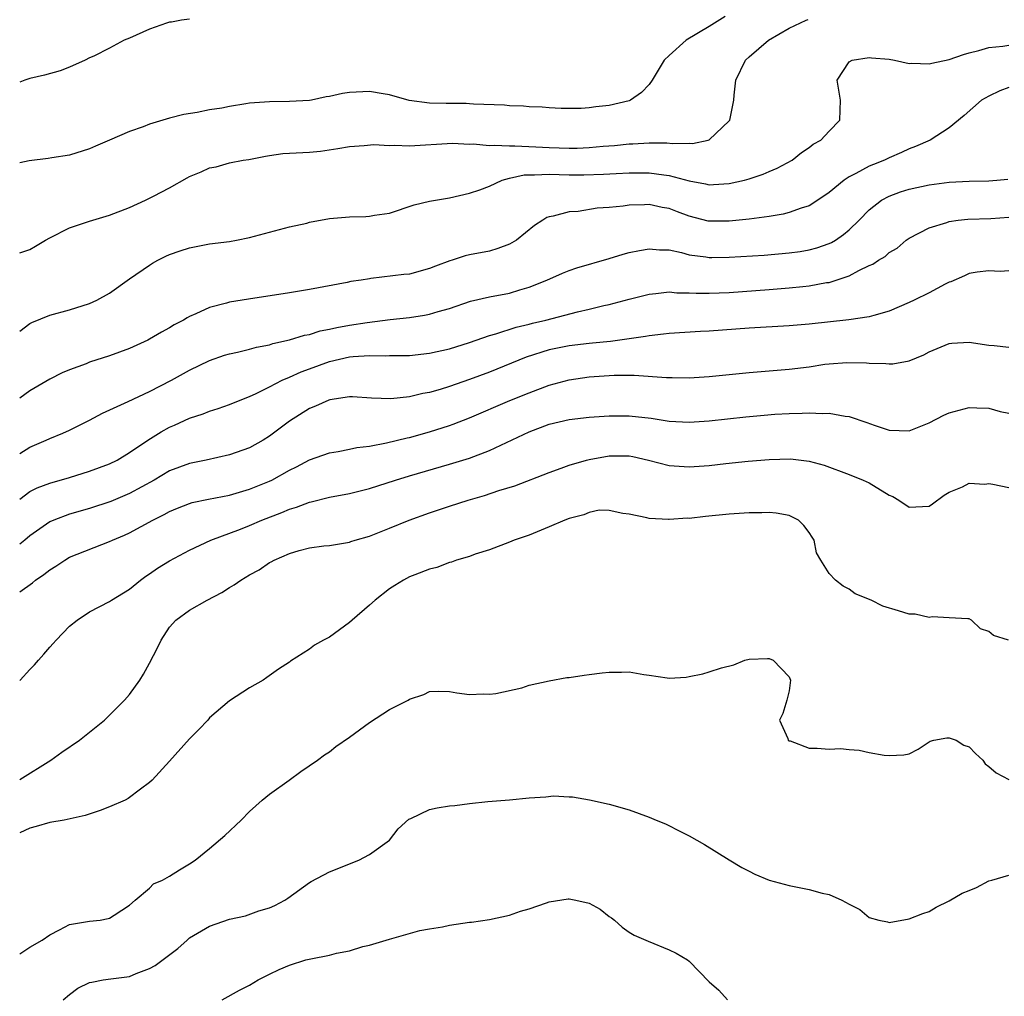
# Model space of a CAD drawing. Units: inches. Extents: x 2661000 to 2664000, y 1560000 to 1561272.
# Drawn here: x 2661000 to 2661099, y 1560987 to 1561085 of the extents above; entities that cross this region are included whole.
import ezdxf

# ---------------------------------------------------------------- set-up
doc = ezdxf.new("R2010")
doc.units = ezdxf.units.IN
doc.header["$MEASUREMENT"] = 0
doc.layers.add('LD26611560_2ft', color=87, linetype='Continuous')

msp = doc.modelspace()

# ---------------------------------------------------------------- linework, layer by layer
at = {"layer": 'LD26611560_2ft'}
for points, elevation in [([(2661070.614, 1561085.386), (2661069, 1561084.375), (2661066.698, 1561083), (2661065, 1561081.481), (2661064.492, 1561081), (2661063.306, 1561079), (2661063, 1561078.587), (2661062.225, 1561077.776), (2661061.113, 1561077), (2661061, 1561076.956), (2661059, 1561076.486), (2661057.656, 1561076.344), (2661057, 1561076.237), (2661056.181, 1561076.18), (2661055, 1561076.162), (2661054.186, 1561076.186), (2661053, 1561076.229), (2661052.301, 1561076.301), (2661051, 1561076.342), (2661050.412, 1561076.412), (2661049, 1561076.44), (2661048.508, 1561076.509), (2661045.404, 1561076.596), (2661045, 1561076.648), (2661044.671, 1561076.671), (2661042.676, 1561076.676), (2661041, 1561076.72), (2661038.979, 1561076.979), (2661037, 1561077.555), (2661036.365, 1561077.635), (2661035, 1561077.88), (2661033, 1561077.772), (2661032.317, 1561077.683), (2661031, 1561077.364), (2661030.671, 1561077.329), (2661029.216, 1561077), (2661029, 1561076.964), (2661027, 1561076.864), (2661025, 1561076.846), (2661023, 1561076.694), (2661022.625, 1561076.625), (2661021, 1561076.382), (2661020.215, 1561076.215), (2661019, 1561076.025), (2661017.764, 1561075.764), (2661016.434, 1561075.566), (2661015, 1561075.199), (2661013, 1561074.597), (2661012.352, 1561074.352), (2661011, 1561073.878), (2661009, 1561072.994), (2661007.596, 1561072.404), (2661007, 1561072.123), (2661005, 1561071.511), (2661003.232, 1561071.232), (2661002.842, 1561071.158), (2661000.947, 1561070.947), (2661000, 1561070.75)], 8312), ([(2661017, 1561085.114), (2661016.205, 1561085), (2661015.193, 1561084.807), (2661015, 1561084.795), (2661014.703, 1561084.703), (2661013, 1561084.096), (2661011, 1561083.203), (2661010.461, 1561083), (2661009, 1561082.209), (2661007.422, 1561081.422), (2661007, 1561081.247), (2661006.544, 1561081), (2661005, 1561080.296), (2661004.053, 1561079.947), (2661002.484, 1561079.516), (2661001, 1561079.175), (2661000.502, 1561079), (2661000, 1561078.808)], 8310), ([(2661000, 1561061.734), (2661001, 1561062.074), (2661001.592, 1561062.409), (2661002.575, 1561063), (2661003, 1561063.226), (2661005, 1561064.222), (2661007, 1561064.909), (2661009, 1561065.488), (2661011, 1561066.267), (2661012.595, 1561067), (2661013.403, 1561067.403), (2661015, 1561068.251), (2661016.755, 1561069.245), (2661017, 1561069.371), (2661018.154, 1561069.846), (2661019, 1561070.24), (2661019.651, 1561070.349), (2661021, 1561070.725), (2661022.366, 1561071), (2661022.914, 1561071.086), (2661024.582, 1561071.418), (2661025, 1561071.485), (2661026.339, 1561071.661), (2661029, 1561071.812), (2661030.094, 1561071.907), (2661031.84, 1561072.159), (2661033, 1561072.375), (2661034.457, 1561072.457), (2661035.444, 1561072.556), (2661037, 1561072.456), (2661037.509, 1561072.491), (2661039, 1561072.439), (2661043.31, 1561072.69), (2661045, 1561072.604), (2661045.373, 1561072.627), (2661047, 1561072.474), (2661047.479, 1561072.521), (2661049, 1561072.426), (2661049.547, 1561072.453), (2661051.653, 1561072.347), (2661053, 1561072.259), (2661055, 1561072.195), (2661055.789, 1561072.211), (2661057, 1561072.267), (2661058.398, 1561072.399), (2661059.517, 1561072.483), (2661061, 1561072.639), (2661061.356, 1561072.644), (2661063, 1561072.75), (2661064.747, 1561072.747), (2661065.34, 1561072.66), (2661067, 1561072.692), (2661067.323, 1561072.677), (2661068.903, 1561073), (2661069, 1561073.036), (2661071, 1561074.923), (2661071.057, 1561075), (2661071.464, 1561077), (2661071.496, 1561077.496), (2661071.673, 1561079), (2661072.638, 1561081), (2661073, 1561081.338), (2661074.92, 1561083), (2661077, 1561084.221), (2661078.695, 1561085), (2661078.914, 1561085.086)], 8314), ([(2661000, 1561053.908), (2661001, 1561054.654), (2661001.221, 1561054.778), (2661003, 1561055.498), (2661005, 1561056.042), (2661007, 1561056.681), (2661007.716, 1561057), (2661009, 1561057.717), (2661011, 1561059.126), (2661013, 1561060.507), (2661013.302, 1561060.698), (2661013.836, 1561061), (2661014.61, 1561061.39), (2661015, 1561061.56), (2661016.06, 1561061.94), (2661017, 1561062.241), (2661019, 1561062.625), (2661021, 1561062.877), (2661021.695, 1561063), (2661023, 1561063.266), (2661027, 1561064.342), (2661028.719, 1561064.719), (2661029, 1561064.794), (2661031, 1561065.163), (2661033, 1561065.344), (2661034.634, 1561065.366), (2661035, 1561065.4), (2661035.504, 1561065.504), (2661037, 1561065.713), (2661039.476, 1561066.524), (2661041, 1561066.894), (2661043, 1561067.237), (2661045, 1561067.689), (2661046.045, 1561068.045), (2661047, 1561068.403), (2661048.28, 1561069), (2661049, 1561069.199), (2661050.47, 1561069.53), (2661051, 1561069.554), (2661051.531, 1561069.532), (2661053, 1561069.593), (2661055, 1561069.535), (2661056.464, 1561069.536), (2661058.408, 1561069.592), (2661059.683, 1561069.682), (2661061, 1561069.742), (2661063, 1561069.75), (2661064.463, 1561069.537), (2661065, 1561069.483), (2661067, 1561068.944), (2661068.643, 1561068.643), (2661069, 1561068.55), (2661069.445, 1561068.555), (2661071, 1561068.661), (2661072.529, 1561069), (2661073, 1561069.135), (2661074.404, 1561069.596), (2661075, 1561069.881), (2661075.793, 1561070.207), (2661077.287, 1561071), (2661078.236, 1561071.764), (2661079, 1561072.258), (2661079.403, 1561072.596), (2661080.179, 1561073), (2661081, 1561073.9), (2661082.067, 1561075), (2661082.128, 1561077), (2661081.8, 1561079), (2661083, 1561080.824), (2661083.303, 1561081), (2661085, 1561081.282), (2661085.233, 1561081.233), (2661087, 1561081.1), (2661087.551, 1561081), (2661089, 1561080.679), (2661089.286, 1561080.714), (2661091, 1561080.627), (2661091.289, 1561080.711), (2661093, 1561081.067), (2661094.439, 1561081.561), (2661095, 1561081.729), (2661095.97, 1561081.97), (2661097, 1561082.274), (2661098.4, 1561082.4), (2661099, 1561082.499)], 8316), ([(2661099, 1561078.281), (2661098.072, 1561077.928), (2661097, 1561077.405), (2661096.256, 1561077), (2661094.532, 1561075.468), (2661093, 1561074.245), (2661091.101, 1561073), (2661089.64, 1561072.36), (2661089, 1561072.133), (2661088.242, 1561071.758), (2661087, 1561071.222), (2661086.556, 1561071), (2661085.428, 1561070.572), (2661085, 1561070.392), (2661083.661, 1561069.661), (2661083, 1561069.337), (2661082.492, 1561069), (2661081, 1561067.776), (2661079.864, 1561067), (2661079, 1561066.446), (2661078.205, 1561066.205), (2661077, 1561065.758), (2661076.395, 1561065.605), (2661075, 1561065.372), (2661073, 1561065.091), (2661071, 1561064.888), (2661070.888, 1561064.888), (2661069, 1561064.896), (2661068.913, 1561064.913), (2661067, 1561065.392), (2661065.82, 1561065.82), (2661065, 1561066.154), (2661064.277, 1561066.277), (2661063, 1561066.564), (2661062.526, 1561066.526), (2661061, 1561066.498), (2661060.405, 1561066.405), (2661059, 1561066.282), (2661057.802, 1561066.198), (2661055.877, 1561065.878), (2661055, 1561065.821), (2661053.395, 1561065.394), (2661053, 1561065.348), (2661052.746, 1561065.254), (2661052.368, 1561065), (2661051.525, 1561064.475), (2661049.717, 1561063), (2661049, 1561062.593), (2661047.833, 1561062.167), (2661047, 1561061.912), (2661045, 1561061.524), (2661044.573, 1561061.427), (2661043.286, 1561061), (2661043.059, 1561060.941), (2661041.596, 1561060.405), (2661041, 1561060.153), (2661039, 1561059.613), (2661038.442, 1561059.558), (2661035.153, 1561059.153), (2661035, 1561059.146), (2661034.168, 1561059), (2661033.146, 1561058.854), (2661032.767, 1561058.767), (2661029, 1561058.055), (2661027, 1561057.731), (2661022.883, 1561057.117), (2661021, 1561056.792), (2661020.702, 1561056.702), (2661019, 1561056.272), (2661017.629, 1561055.629), (2661017, 1561055.368), (2661016.758, 1561055.242), (2661016.4, 1561055), (2661015.471, 1561054.529), (2661015, 1561054.247), (2661014.188, 1561053.812), (2661013, 1561053.087), (2661012.828, 1561053), (2661011, 1561052.155), (2661009, 1561051.428), (2661007, 1561050.787), (2661006.641, 1561050.641), (2661005, 1561050.048), (2661004.259, 1561049.741), (2661003, 1561049.11), (2661001, 1561047.917), (2661000, 1561047.19)], 8318), ([(2661000, 1561041.652), (2661001, 1561042.308), (2661002.634, 1561043), (2661003, 1561043.18), (2661004.306, 1561043.694), (2661005, 1561044.009), (2661007, 1561044.983), (2661008.295, 1561045.705), (2661010.849, 1561046.849), (2661013, 1561047.852), (2661015.195, 1561049), (2661017, 1561049.991), (2661019, 1561050.962), (2661020.506, 1561051.494), (2661021, 1561051.641), (2661021.809, 1561051.808), (2661023, 1561052.104), (2661023.696, 1561052.304), (2661025, 1561052.543), (2661025.335, 1561052.665), (2661027, 1561053.026), (2661028.502, 1561053.498), (2661029, 1561053.58), (2661030.081, 1561053.919), (2661031, 1561054.089), (2661031.732, 1561054.268), (2661033, 1561054.506), (2661034.783, 1561054.783), (2661037.065, 1561055.065), (2661039, 1561055.28), (2661040.497, 1561055.503), (2661041, 1561055.598), (2661041.861, 1561055.861), (2661043, 1561056.172), (2661045.107, 1561056.893), (2661047, 1561057.334), (2661049, 1561057.714), (2661050.042, 1561058.041), (2661051, 1561058.301), (2661052.743, 1561059), (2661054.304, 1561059.696), (2661055, 1561059.969), (2661055.761, 1561060.239), (2661059, 1561061.177), (2661060.397, 1561061.602), (2661061, 1561061.756), (2661062.015, 1561061.985), (2661063, 1561062.15), (2661064.037, 1561062.037), (2661065, 1561062.019), (2661066.233, 1561061.766), (2661067, 1561061.549), (2661068.669, 1561061.33), (2661069, 1561061.27), (2661069.27, 1561061.27), (2661071, 1561061.287), (2661074.487, 1561061.513), (2661077, 1561061.736), (2661078.115, 1561061.885), (2661079, 1561062.032), (2661079.767, 1561062.233), (2661081, 1561062.653), (2661081.239, 1561062.762), (2661081.624, 1561063), (2661082.445, 1561063.555), (2661083, 1561064.027), (2661084, 1561065), (2661085, 1561066.025), (2661086.235, 1561067), (2661087, 1561067.411), (2661088.16, 1561067.84), (2661089, 1561068.091), (2661091, 1561068.532), (2661093, 1561068.811), (2661095, 1561068.908), (2661097, 1561068.938), (2661097.795, 1561069), (2661098.883, 1561069.117)], 8320), ([(2661000, 1561037.083), (2661001, 1561037.847), (2661001.76, 1561038.24), (2661003, 1561038.699), (2661005, 1561039.27), (2661007, 1561039.889), (2661009, 1561040.64), (2661009.741, 1561041), (2661011, 1561041.759), (2661012.83, 1561043), (2661014.155, 1561043.845), (2661015, 1561044.285), (2661015.503, 1561044.497), (2661017, 1561045.184), (2661018.366, 1561045.634), (2661019, 1561045.903), (2661019.85, 1561046.15), (2661021, 1561046.57), (2661022.727, 1561047.273), (2661023, 1561047.367), (2661023.667, 1561047.667), (2661025, 1561048.336), (2661026.278, 1561049), (2661027, 1561049.308), (2661028.165, 1561049.835), (2661029, 1561050.14), (2661031, 1561050.855), (2661033, 1561051.318), (2661033.365, 1561051.365), (2661035, 1561051.478), (2661036.569, 1561051.431), (2661037, 1561051.453), (2661038.543, 1561051.457), (2661039, 1561051.481), (2661041, 1561051.693), (2661043, 1561052.122), (2661045, 1561052.765), (2661047, 1561053.482), (2661047.638, 1561053.639), (2661049.692, 1561054.308), (2661051, 1561054.598), (2661051.314, 1561054.686), (2661052.647, 1561055), (2661055.831, 1561055.831), (2661057, 1561056.086), (2661058.46, 1561056.461), (2661059, 1561056.579), (2661061, 1561057.115), (2661063, 1561057.617), (2661063.655, 1561057.655), (2661065, 1561057.819), (2661065.746, 1561057.746), (2661067, 1561057.75), (2661067.707, 1561057.706), (2661069, 1561057.702), (2661071, 1561057.778), (2661075, 1561058.059), (2661077, 1561058.227), (2661078.38, 1561058.38), (2661079, 1561058.432), (2661080.752, 1561058.753), (2661081, 1561058.783), (2661081.718, 1561059), (2661083, 1561059.428), (2661083.982, 1561059.982), (2661085, 1561060.454), (2661085.391, 1561060.609), (2661085.956, 1561061), (2661086.621, 1561061.379), (2661087, 1561061.759), (2661087.796, 1561062.203), (2661088.701, 1561063), (2661089, 1561063.215), (2661091, 1561064.245), (2661092.787, 1561064.786), (2661093, 1561064.872), (2661093.924, 1561065), (2661094.896, 1561065.104), (2661097.182, 1561065.181), (2661099, 1561065.308)], 8322), ([(2661099, 1561059.937), (2661098.119, 1561059.881), (2661097, 1561059.925), (2661095.802, 1561059.802), (2661095, 1561059.656), (2661094.562, 1561059.438), (2661093.166, 1561058.834), (2661093, 1561058.796), (2661092.605, 1561058.605), (2661091, 1561057.751), (2661089.521, 1561057), (2661089, 1561056.751), (2661087, 1561055.909), (2661085.481, 1561055.481), (2661085, 1561055.331), (2661082.981, 1561055.019), (2661079, 1561054.584), (2661077, 1561054.418), (2661073, 1561054.19), (2661069, 1561053.914), (2661068.121, 1561053.88), (2661065, 1561053.683), (2661064.411, 1561053.589), (2661063, 1561053.442), (2661062.638, 1561053.363), (2661059.118, 1561052.882), (2661057.314, 1561052.686), (2661057, 1561052.664), (2661055, 1561052.43), (2661053, 1561052.032), (2661050.697, 1561051.303), (2661047, 1561049.814), (2661045, 1561049.057), (2661043, 1561048.361), (2661042.073, 1561048.073), (2661041, 1561047.771), (2661040.339, 1561047.661), (2661039, 1561047.331), (2661037.136, 1561047.136), (2661035.208, 1561047.208), (2661033.315, 1561047.315), (2661033, 1561047.317), (2661031.031, 1561047.031), (2661030.936, 1561047), (2661029.615, 1561046.385), (2661029, 1561046.154), (2661027, 1561044.903), (2661025, 1561043.389), (2661024.366, 1561043), (2661023, 1561042.243), (2661021, 1561041.519), (2661018.673, 1561041), (2661017, 1561040.677), (2661015, 1561039.914), (2661013.466, 1561039), (2661011, 1561037.661), (2661009.132, 1561036.869), (2661007, 1561036.159), (2661005, 1561035.589), (2661003.412, 1561035), (2661003, 1561034.817), (2661001, 1561033.417), (2661000.507, 1561033), (2661000, 1561032.601)], 8324), ([(2661000, 1561027.827), (2661001.276, 1561028.724), (2661001.595, 1561029), (2661002.429, 1561029.571), (2661003, 1561030.028), (2661003.605, 1561030.395), (2661004.509, 1561031), (2661005, 1561031.288), (2661009, 1561032.851), (2661009.3, 1561033), (2661010.498, 1561033.502), (2661011, 1561033.741), (2661013.34, 1561035), (2661014.447, 1561035.553), (2661015, 1561035.869), (2661015.795, 1561036.205), (2661017, 1561036.678), (2661017.249, 1561036.751), (2661018.901, 1561037.1), (2661021, 1561037.496), (2661023, 1561038.08), (2661025, 1561038.898), (2661025.216, 1561039), (2661027, 1561039.991), (2661027.687, 1561040.313), (2661029, 1561041.021), (2661031, 1561041.737), (2661031.867, 1561041.867), (2661033, 1561042.089), (2661033.746, 1561042.254), (2661035, 1561042.392), (2661036.721, 1561042.721), (2661038.763, 1561043.237), (2661039, 1561043.28), (2661041, 1561043.834), (2661043, 1561044.47), (2661043.392, 1561044.608), (2661045, 1561045.227), (2661049.045, 1561046.954), (2661051, 1561047.748), (2661053, 1561048.486), (2661055, 1561049.042), (2661057, 1561049.336), (2661059.499, 1561049.499), (2661061.507, 1561049.508), (2661064.728, 1561049.272), (2661065.278, 1561049.278), (2661067, 1561049.242), (2661069, 1561049.375), (2661073, 1561049.77), (2661077, 1561050.095), (2661079, 1561050.344), (2661080.586, 1561050.586), (2661081, 1561050.633), (2661082.775, 1561050.775), (2661084.742, 1561050.742), (2661085, 1561050.712), (2661086.679, 1561050.679), (2661087, 1561050.621), (2661087.376, 1561050.624), (2661089, 1561050.94), (2661090.481, 1561051.519), (2661091, 1561051.845), (2661093, 1561052.68), (2661093.289, 1561052.71), (2661095, 1561052.793), (2661097, 1561052.506), (2661097.534, 1561052.466), (2661099, 1561052.306)], 8326), ([(2661000, 1561018.954), (2661000.043, 1561019), (2661001, 1561020.07), (2661001.476, 1561020.524), (2661001.88, 1561021), (2661002.423, 1561021.577), (2661003, 1561022.289), (2661003.354, 1561022.646), (2661003.664, 1561023), (2661005, 1561024.379), (2661005.737, 1561025), (2661007, 1561025.825), (2661009, 1561026.862), (2661009.194, 1561027), (2661011, 1561028.101), (2661012.081, 1561029), (2661012.613, 1561029.387), (2661013, 1561029.637), (2661013.801, 1561030.199), (2661015, 1561030.916), (2661017, 1561031.986), (2661019.135, 1561033), (2661022.083, 1561034.082), (2661023, 1561034.451), (2661024.243, 1561035), (2661026.229, 1561035.771), (2661027, 1561036.106), (2661027.696, 1561036.304), (2661029, 1561036.792), (2661029.179, 1561036.821), (2661031, 1561037.279), (2661033, 1561037.675), (2661035, 1561038.173), (2661037.615, 1561039), (2661039, 1561039.42), (2661043, 1561040.583), (2661045, 1561041.209), (2661047, 1561041.962), (2661051, 1561043.826), (2661053, 1561044.586), (2661055, 1561045.059), (2661057, 1561045.296), (2661059, 1561045.436), (2661061, 1561045.432), (2661063.185, 1561045.185), (2661065, 1561044.902), (2661067, 1561044.791), (2661069, 1561044.919), (2661072.657, 1561045.343), (2661074.491, 1561045.509), (2661075.583, 1561045.583), (2661077, 1561045.666), (2661078.314, 1561045.686), (2661079, 1561045.733), (2661080.347, 1561045.653), (2661081, 1561045.682), (2661082.615, 1561045.385), (2661083, 1561045.358), (2661084.771, 1561044.771), (2661085.51, 1561044.49), (2661087, 1561043.987), (2661089, 1561043.938), (2661091, 1561044.747), (2661092.489, 1561045.511), (2661093, 1561045.739), (2661095, 1561046.264), (2661095.781, 1561046.22), (2661097, 1561046.206), (2661098.123, 1561045.876), (2661099, 1561045.7)], 8328), ([(2661000, 1561009.052), (2661003.117, 1561011), (2661004.218, 1561011.782), (2661005.994, 1561013), (2661007.668, 1561014.332), (2661008.477, 1561015), (2661009, 1561015.475), (2661010.503, 1561017), (2661011, 1561017.564), (2661012.024, 1561019), (2661012.399, 1561019.601), (2661013, 1561020.699), (2661013.787, 1561022.212), (2661014.141, 1561023), (2661015, 1561024.302), (2661015.629, 1561025), (2661017, 1561025.984), (2661018.751, 1561027), (2661020.243, 1561027.757), (2661021, 1561028.26), (2661021.47, 1561028.53), (2661022.116, 1561029), (2661023, 1561029.516), (2661023.969, 1561030.031), (2661025, 1561030.75), (2661025.176, 1561030.824), (2661025.474, 1561031), (2661027, 1561031.659), (2661027.974, 1561031.974), (2661029, 1561032.218), (2661030.425, 1561032.425), (2661031, 1561032.476), (2661033, 1561032.804), (2661033.136, 1561032.864), (2661033.572, 1561033), (2661035, 1561033.398), (2661037, 1561034.181), (2661038.972, 1561035), (2661041, 1561035.736), (2661043, 1561036.403), (2661044.869, 1561037), (2661046.529, 1561037.471), (2661047.96, 1561037.96), (2661049.56, 1561038.44), (2661053, 1561039.774), (2661054.181, 1561040.181), (2661055, 1561040.489), (2661056.716, 1561041), (2661057, 1561041.072), (2661059, 1561041.431), (2661061, 1561041.42), (2661061.359, 1561041.359), (2661062.929, 1561041), (2661065, 1561040.473), (2661067, 1561040.324), (2661069, 1561040.46), (2661070.656, 1561040.657), (2661072.898, 1561040.898), (2661075, 1561041.079), (2661077.122, 1561041.121), (2661079, 1561040.895), (2661080.489, 1561040.489), (2661083, 1561039.576), (2661084.42, 1561039), (2661085, 1561038.716), (2661087, 1561037.499), (2661087.364, 1561037.364), (2661087.988, 1561037), (2661089, 1561036.31), (2661089.671, 1561036.329), (2661091, 1561036.398), (2661091.357, 1561036.643), (2661092.512, 1561037.488), (2661093, 1561037.807), (2661094.334, 1561038.334), (2661095, 1561038.688), (2661096.587, 1561038.587), (2661097, 1561038.654), (2661097.391, 1561038.609), (2661099, 1561038.275)], 8330), ([(2661098.937, 1561023), (2661097.447, 1561023.447), (2661097, 1561023.859), (2661096.137, 1561024.137), (2661095.251, 1561025), (2661095, 1561025.13), (2661094.889, 1561025.111), (2661093, 1561025.235), (2661091.318, 1561025.318), (2661091, 1561025.248), (2661089.597, 1561025.598), (2661089, 1561025.594), (2661087.933, 1561025.933), (2661086.38, 1561026.38), (2661085.194, 1561027), (2661083.612, 1561027.612), (2661083, 1561028.09), (2661082.391, 1561028.391), (2661081.644, 1561029), (2661081, 1561029.676), (2661080.17, 1561031), (2661079.732, 1561031.732), (2661079.511, 1561033), (2661079.29, 1561033.29), (2661079, 1561033.745), (2661078.456, 1561034.456), (2661077.939, 1561035), (2661077, 1561035.458), (2661075.704, 1561035.704), (2661075, 1561035.746), (2661074.283, 1561035.717), (2661073, 1561035.719), (2661071, 1561035.583), (2661068.642, 1561035.358), (2661067, 1561035.177), (2661066.816, 1561035.184), (2661065, 1561035.06), (2661064.922, 1561035.078), (2661063, 1561035.156), (2661062.771, 1561035.229), (2661061, 1561035.585), (2661060.348, 1561035.652), (2661059, 1561035.956), (2661057.985, 1561035.985), (2661057, 1561035.77), (2661056.47, 1561035.53), (2661055, 1561035.173), (2661054.567, 1561035), (2661053, 1561034.313), (2661051, 1561033.502), (2661049.478, 1561033), (2661049, 1561032.794), (2661047, 1561032.036), (2661045.591, 1561031.591), (2661045, 1561031.375), (2661043.726, 1561031), (2661043.209, 1561030.791), (2661043, 1561030.757), (2661041.752, 1561030.248), (2661041, 1561030.081), (2661039.54, 1561029.539), (2661039, 1561029.311), (2661038.395, 1561029), (2661037.55, 1561028.45), (2661037, 1561028.119), (2661035.562, 1561027), (2661035, 1561026.489), (2661033.269, 1561025), (2661033, 1561024.749), (2661031, 1561023.308), (2661030.394, 1561023), (2661029.514, 1561022.485), (2661029, 1561022.077), (2661027.107, 1561020.893), (2661027, 1561020.807), (2661025.894, 1561020.106), (2661024.745, 1561019.255), (2661024.363, 1561019), (2661023, 1561018.217), (2661021, 1561016.926), (2661019, 1561015.215), (2661018.819, 1561015), (2661017.937, 1561014.063), (2661017, 1561013.129), (2661015, 1561010.881), (2661013.262, 1561009), (2661013, 1561008.749), (2661012.099, 1561008.099), (2661010.848, 1561007.151), (2661010.558, 1561007), (2661009, 1561006.329), (2661008.043, 1561005.957), (2661006.54, 1561005.46), (2661004.438, 1561005), (2661003, 1561004.739), (2661001.65, 1561004.351), (2661001, 1561004.191), (2661000, 1561003.732)], 8332), ([(2661000, 1560991.625), (2661001, 1560992.279), (2661002.264, 1560993), (2661003, 1560993.518), (2661003.99, 1560994.01), (2661005, 1560994.534), (2661007, 1560994.899), (2661008.049, 1560995), (2661008.841, 1560995.159), (2661009, 1560995.2), (2661009.47, 1560995.47), (2661011, 1560996.479), (2661011.559, 1560997), (2661013, 1560998.176), (2661013.391, 1560998.609), (2661014.281, 1560999), (2661015, 1560999.371), (2661015.98, 1561000.02), (2661017, 1561000.628), (2661017.547, 1561001), (2661019, 1561002.167), (2661020.533, 1561003.467), (2661022.158, 1561005), (2661023, 1561005.86), (2661024.268, 1561007), (2661025, 1561007.576), (2661026.963, 1561009), (2661028.145, 1561009.854), (2661029.787, 1561011), (2661030.49, 1561011.51), (2661031, 1561011.833), (2661031.647, 1561012.353), (2661033, 1561013.301), (2661035, 1561014.77), (2661037, 1561016.041), (2661038.881, 1561017), (2661039, 1561017.086), (2661040.429, 1561017.571), (2661041, 1561017.852), (2661041.883, 1561017.883), (2661043, 1561017.851), (2661043.733, 1561017.733), (2661045, 1561017.571), (2661046.369, 1561017.631), (2661047, 1561017.586), (2661047.651, 1561017.651), (2661050.234, 1561018.234), (2661051, 1561018.493), (2661053, 1561018.935), (2661054.753, 1561019.247), (2661055, 1561019.256), (2661056.497, 1561019.503), (2661057, 1561019.547), (2661058.28, 1561019.72), (2661059, 1561019.796), (2661060.218, 1561019.782), (2661061, 1561019.809), (2661062.458, 1561019.542), (2661063, 1561019.493), (2661064.783, 1561019.217), (2661065, 1561019.203), (2661066.698, 1561019.302), (2661067, 1561019.341), (2661068.367, 1561019.633), (2661069, 1561019.808), (2661070.218, 1561020.218), (2661071.46, 1561020.54), (2661072.563, 1561021), (2661073, 1561021.104), (2661074.828, 1561021.172), (2661075, 1561021.165), (2661075.4, 1561021), (2661077, 1561019.319), (2661077.149, 1561019), (2661077, 1561017.908), (2661076.777, 1561017), (2661076.358, 1561015.643), (2661076.035, 1561015), (2661076.861, 1561013.139), (2661076.901, 1561013), (2661077, 1561012.929), (2661077.09, 1561012.91), (2661079, 1561012.197), (2661079.819, 1561012.181), (2661081, 1561012.096), (2661082.139, 1561012.139), (2661083, 1561012.053), (2661083.999, 1561011.999), (2661085, 1561011.765), (2661086.498, 1561011.501), (2661087, 1561011.447), (2661088.467, 1561011.533), (2661089, 1561011.63), (2661089.904, 1561012.096), (2661091, 1561012.817), (2661091.122, 1561012.878), (2661091.496, 1561013), (2661092.786, 1561013.214), (2661093, 1561013.229), (2661093.73, 1561013), (2661094.491, 1561012.491), (2661095, 1561012.321), (2661095.653, 1561011.653), (2661096.391, 1561011), (2661096.62, 1561010.619), (2661097, 1561010.351), (2661097.714, 1561009.714), (2661099, 1561009.045)], 8334), ([(2661004.354, 1560987), (2661005, 1560987.565), (2661005.833, 1560988.167), (2661007, 1560988.733), (2661007.211, 1560988.789), (2661008.355, 1560989), (2661009.119, 1560989.12), (2661011, 1560989.363), (2661011.655, 1560989.655), (2661013, 1560990.144), (2661013.554, 1560990.446), (2661015.836, 1560992.164), (2661016.746, 1560993), (2661017, 1560993.208), (2661019, 1560994.395), (2661021, 1560995.092), (2661022.581, 1560995.419), (2661023.915, 1560995.915), (2661025, 1560996.231), (2661025.543, 1560996.458), (2661026.535, 1560997), (2661026.818, 1560997.182), (2661029, 1560998.743), (2661029.161, 1560998.839), (2661031, 1560999.804), (2661033.948, 1561001), (2661035, 1561001.539), (2661037, 1561002.989), (2661037.871, 1561004.129), (2661038.928, 1561005.072), (2661039.153, 1561005.153), (2661041, 1561006.038), (2661041.772, 1561006.228), (2661043, 1561006.42), (2661043.54, 1561006.46), (2661045, 1561006.653), (2661046.844, 1561006.844), (2661049, 1561007.026), (2661051, 1561007.219), (2661052.666, 1561007.333), (2661053.415, 1561007.415), (2661055, 1561007.334), (2661055.337, 1561007.337), (2661057.022, 1561007.022), (2661059, 1561006.585), (2661061, 1561006.035), (2661063, 1561005.302), (2661063.688, 1561005), (2661064.622, 1561004.622), (2661066.186, 1561003.814), (2661067, 1561003.417), (2661068.538, 1561002.538), (2661071.006, 1561001.006), (2661072.252, 1561000.252), (2661073, 1560999.891), (2661073.572, 1560999.572), (2661075, 1560998.997), (2661077, 1560998.451), (2661079, 1560998.058), (2661080.308, 1560997.692), (2661081, 1560997.558), (2661082.284, 1560997), (2661083, 1560996.581), (2661084.064, 1560996.064), (2661085, 1560995.236), (2661085.979, 1560995), (2661086.828, 1560994.828), (2661087, 1560994.74), (2661089, 1560995.112), (2661090.363, 1560995.637), (2661091, 1560995.843), (2661091.702, 1560996.298), (2661093, 1560996.917), (2661094.33, 1560997.67), (2661095, 1560997.958), (2661095.746, 1560998.254), (2661097, 1560998.912), (2661097.277, 1560999), (2661099, 1560999.492)], 8336), ([(2661020.256, 1560987), (2661022.008, 1560987.992), (2661023, 1560988.477), (2661023.872, 1560989), (2661025, 1560989.586), (2661025.955, 1560990.045), (2661027, 1560990.489), (2661028.637, 1560991), (2661029.131, 1560991.131), (2661031, 1560991.498), (2661031.695, 1560991.695), (2661033, 1560991.925), (2661034.342, 1560992.342), (2661035, 1560992.469), (2661037, 1560993.091), (2661040.049, 1560993.951), (2661041, 1560994.128), (2661042.324, 1560994.324), (2661043, 1560994.488), (2661045, 1560994.774), (2661045.215, 1560994.785), (2661047, 1560995.059), (2661049, 1560995.486), (2661050.127, 1560995.874), (2661051, 1560996.126), (2661052.712, 1560996.712), (2661053, 1560996.826), (2661054.877, 1560997.123), (2661055, 1560997.129), (2661055.662, 1560997), (2661057, 1560996.675), (2661058.085, 1560996.085), (2661059, 1560995.365), (2661059.226, 1560995.226), (2661059.526, 1560995), (2661060.279, 1560994.279), (2661061, 1560993.768), (2661061.494, 1560993.494), (2661062.652, 1560993), (2661062.881, 1560992.881), (2661065, 1560992.026), (2661065.679, 1560991.679), (2661066.822, 1560991), (2661067, 1560990.881), (2661069, 1560988.803), (2661069.967, 1560987.967), (2661070.829, 1560987)], 8338)]:
    msp.add_lwpolyline(points, dxfattribs=dict(at, elevation=elevation))

doc.saveas('drawing.dxf')
